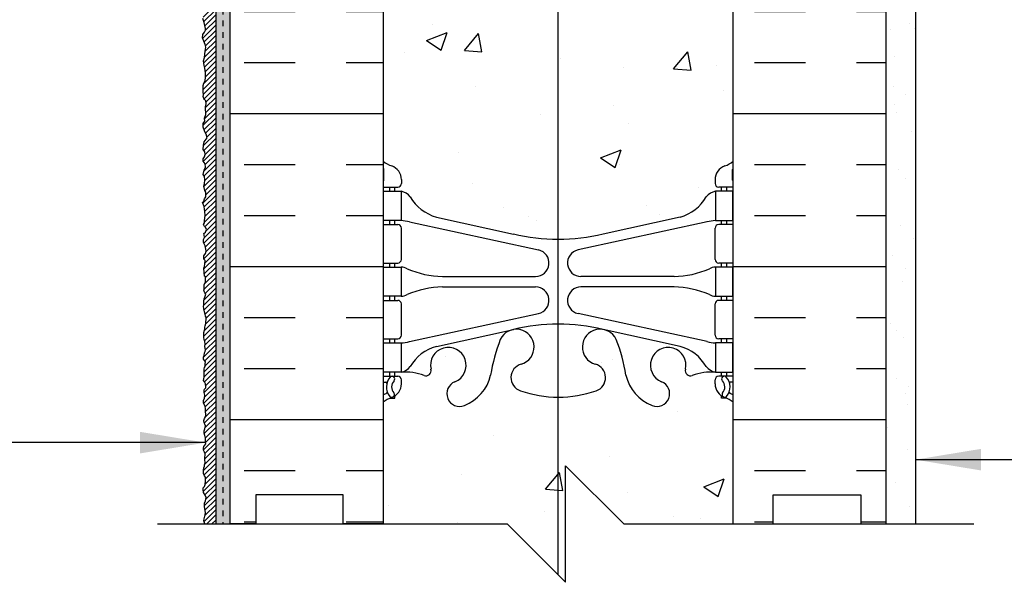
# Model space of a CAD drawing. Units: inches. Extents: x 2671 to 2834, y 335 to 425.
# Drawn here: x 2799 to 2816, y 367 to 377 of the extents above; entities that cross this region are included whole.
import ezdxf

# ---------------------------------------------------------------- set-up
doc = ezdxf.new("R2010")
doc.units = ezdxf.units.IN
doc.header["$LTSCALE"] = 0.5
doc.header["$MEASUREMENT"] = 0
doc.linetypes.add('DASHED2', pattern=[0.375, 0.25, -0.125])
for name, color, linetype in [('HATCH', 12, 'CONTINUOUS'), ('line25', 2, 'CONTINUOUS'), ('LINE50', 5, 'CONTINUOUS'), ('LINE65', 3, 'CONTINUOUS'), ('LINE9', 9, 'CONTINUOUS'), ('TEXT', 4, 'CONTINUOUS'), ('Web_Edge', 9, 'CONTINUOUS')]:
    doc.layers.add(name, color=color, linetype=linetype)
doc.styles.add('DIM', font='romans.shx', dxfattribs={"width": 0.7})
doc.dimstyles.new('ext_12', dxfattribs={"dimscale": 12, "dimtxt": 0.09375, "dimasz": 0.09375, "dimexe": 0.09375, "dimexo": 0.0625, "dimgap": 0.0625, "dimtad": 1, "dimdec": 1, "dimzin": 3, "dimdsep": 46, "dimlunit": 4, "dimtxsty": 'DIM', "dimcen": 0.09, "dimdle": 0.09375, "dimclrt": 4, "dimadec": 0, "dimazin": 0, "dimtfac": 1, "dimtdec": 1, "dimtmove": 2, "dimatfit": 3, "dimfxl": 1, "dimfrac": 2, "dimtolj": 1, "dimtzin": 0, "dimarcsym": 0})

msp = doc.modelspace()

# ---------------------------------------------------------------- hatches: boundary and pattern name
at = {"layer": 'HATCH'}
h = msp.add_hatch(dxfattribs=at)
h.set_pattern_fill('AR-CONC', color=256, scale=0.5)
h.set_pattern_definition([(50, (0, 0), (3.586301, -0.3137607), [0.375, -4.125]), (355, (0, 0), (-0.6937567, 3.7609607), [0.3, -3.3]), (100.45144, (0.299, -0.026), (2.8925442, 3.4472), [0.318701, -3.5057106]), (46.1842, (0, 1), (5.3362067, -0.8275964), [0.5625, -6.1875]), (96.63564, (0.4447, 0.931), (4.67331, 4.870593), [0.478052, -5.258569]), (351.18416, (0, 1), (4.67331, 4.870593), [0.45, -4.95]), (21, (0.5, 0.75), (2.9845353, -2.0130945), [0.375, -4.125]), (326, (0.5, 0.75), (1.2165767, 3.62575), [0.3, -3.3]), (71.45144, (0.7487, 0.5822), (4.201112, 1.6126558), [0.318701, -3.5057106]), (37.5, (0, 0), (0.0607993, 1.66446927), [0, -3.26, 0, -3.35, 0, -3.3125]), (7.5, (0, 0), (1.3153477, 1.9720586), [0, -1.91, 0, -3.185, 0, -1.2625]), (327.5, (-1.115, 0), (2.6691122, -0.11277436), [0, -1.25, 0, -3.9, 0, -5.175]), (317.5, (-1.615, 0), (2.9159308, 0.500525), [0, -1.625, 0, -2.59, 0, -3.675])])
h.paths.add_polyline_path([(2810.894, 370.098, 0.064398), (2810.784, 370.164), (2810.694, 370.164), (2810.694, 370.206, -0.249069), (2810.584, 370.413), (2810.584, 370.481, -0.414214), (2810.646, 370.543), (2810.694, 370.543), (2810.694, 370.613), (2810.589, 370.613, 0.10046), (2810.195, 370.556, -0.601435), (2810.076, 370.661, 2.182095), (2809.665, 370.448, -1), (2809.502, 370.039, -0.24438), (2809.054, 370.56, 0.053157), (2808.888, 371.174, 0.223253), (2808.687, 371.339), (2808.668, 371.343, 0.955472), (2808.53, 370.75, -0.735593), (2808.542, 370.292, -0.082755), (2807.894, 370.184, -0.082755), (2807.245, 370.292, -0.735593), (2807.258, 370.75, 0.955472), (2807.12, 371.343), (2807.1, 371.339, 0.223253), (2806.9, 371.174, 0.053157), (2806.734, 370.56, -0.24438), (2806.285, 370.039, -1), (2806.122, 370.448, 2.182095), (2805.712, 370.661, -0.601435), (2805.592, 370.556, 0.10046), (2805.199, 370.613), (2805.094, 370.613), (2805.094, 370.543), (2805.141, 370.543, -0.414214), (2805.204, 370.481), (2805.204, 370.413, -0.249069), (2805.094, 370.206), (2805.094, 370.164), (2805.004, 370.164, 0.064398), (2804.894, 370.098), (2804.894, 368.009), (2807.019, 368.009), (2808.019, 367.009), (2808.019, 369.009), (2809.019, 368.009), (2810.894, 368.009)])
h.paths.add_polyline_path([(2810.894, 379.791, 0.082415), (2810.75, 379.87, -0.317837), (2810.584, 380.105), (2810.584, 380.173, -0.414214), (2810.646, 380.235), (2810.694, 380.235), (2810.694, 380.305), (2810.589, 380.305, -0.188973), (2810.433, 380.4, 0.196323), (2809.984, 380.746), (2808.662, 381.037, 0.057795), (2807.894, 381.126, 0.057795), (2807.126, 381.037), (2805.804, 380.746, 0.196323), (2805.355, 380.4, -0.188973), (2805.199, 380.305), (2805.094, 380.305), (2805.094, 380.235), (2805.141, 380.235, -0.414214), (2805.204, 380.173), (2805.204, 380.105, -0.317837), (2805.037, 379.87, 0.082415), (2804.894, 379.791), (2804.894, 374.228, 0.082415), (2805.037, 374.149, -0.317837), (2805.204, 373.913), (2805.204, 373.846, -0.414214), (2805.141, 373.783), (2805.094, 373.783), (2805.094, 373.713), (2805.199, 373.713, -0.188973), (2805.355, 373.618, 0.196323), (2805.804, 373.272), (2807.126, 372.981, 0.057795), (2807.894, 372.892, 0.057795), (2808.662, 372.981), (2809.984, 373.272, 0.196323), (2810.433, 373.618, -0.188973), (2810.589, 373.713), (2810.694, 373.713), (2810.694, 373.783), (2810.646, 373.783, -0.414214), (2810.584, 373.846), (2810.584, 373.913, -0.317837), (2810.75, 374.149, 0.082415), (2810.894, 374.228)])
h.paths.add_polyline_path([(2806.983, 384.301), (2805.019, 384.301, -0.414214), (2804.956, 384.364), (2804.956, 385.825, 0.171986), (2804.942, 385.864), (2804.894, 385.864), (2804.894, 385.755), (2804.894, 383.92, 0.064398), (2805.004, 383.854), (2805.094, 383.854), (2805.094, 383.813, -0.249069), (2805.204, 383.605), (2805.204, 383.538, -0.414214), (2805.141, 383.475), (2805.094, 383.475), (2805.094, 383.405), (2805.199, 383.405, 0.10046), (2805.592, 383.463, -0.601435), (2805.712, 383.358, 2.182095), (2806.122, 383.571, -1), (2806.285, 383.979, -0.24438), (2806.734, 383.458, 0.053157), (2806.9, 382.844, 0.223253), (2807.1, 382.679), (2807.12, 382.675, 0.955472), (2807.258, 383.269, -0.735593), (2807.245, 383.727, -0.082755), (2807.894, 383.835, -0.082755), (2808.542, 383.727, -0.735593), (2808.53, 383.269, 0.955472), (2808.668, 382.675), (2808.687, 382.679, 0.223253), (2808.888, 382.844, 0.053157), (2809.054, 383.458, -0.24438), (2809.502, 383.979, -1), (2809.665, 383.571, 2.182095), (2810.076, 383.358, -0.601435), (2810.195, 383.463, 0.10046), (2810.589, 383.405), (2810.694, 383.405), (2810.694, 383.475), (2810.646, 383.475, -0.414214), (2810.584, 383.538), (2810.584, 383.605, -0.249069), (2810.694, 383.813), (2810.694, 383.854), (2810.784, 383.854, 0.064398), (2810.894, 383.92), (2810.894, 385.864), (2804.942, 385.864, -0.171986), (2804.956, 385.825), (2804.956, 384.364, 0.414214), (2805.019, 384.301), (2806.998, 384.301, -0.015761)])
h.paths.add_polyline_path([(2810.894, 409.072, 0.082415), (2810.75, 409.151, -0.317837), (2810.584, 409.386), (2810.584, 409.454, -0.414214), (2810.646, 409.516), (2810.694, 409.516), (2810.694, 409.586), (2810.589, 409.586, -0.188973), (2810.433, 409.681, 0.196323), (2809.984, 410.027), (2808.662, 410.318, 0.057795), (2807.894, 410.407, 0.057795), (2807.126, 410.318), (2805.804, 410.027, 0.196323), (2805.355, 409.681, -0.188973), (2805.199, 409.586), (2805.094, 409.586), (2805.094, 409.516), (2805.141, 409.516, -0.414214), (2805.204, 409.454), (2805.204, 409.386, -0.317837), (2805.037, 409.151, 0.082415), (2804.894, 409.072), (2804.894, 404.56), (2805.144, 404.56), (2810.894, 404.56)])
h.paths.add_polyline_path([(2810.894, 417.379, 0.064398), (2810.784, 417.445), (2810.694, 417.445), (2810.694, 417.487, -0.249069), (2810.584, 417.694), (2810.584, 417.761, -0.414214), (2810.646, 417.824), (2810.694, 417.824), (2810.694, 417.894), (2810.589, 417.894, 0.10046), (2810.195, 417.837, -0.601435), (2810.076, 417.942, 2.182095), (2809.665, 417.729, -1), (2809.502, 417.32, -0.24438), (2809.054, 417.841, 0.053157), (2808.888, 418.455, 1.553132), (2808.53, 418.031, -0.735593), (2808.542, 417.573, -0.082755), (2807.894, 417.465, -0.082755), (2807.245, 417.573, -0.735593), (2807.258, 418.031, 1.553132), (2806.9, 418.455, 0.053157), (2806.734, 417.841, -0.24438), (2806.285, 417.32, -1), (2806.122, 417.729, 2.182095), (2805.712, 417.942, -0.601435), (2805.592, 417.837, 0.10046), (2805.199, 417.894), (2805.094, 417.894), (2805.094, 417.824), (2805.141, 417.824, -0.414214), (2805.204, 417.761), (2805.204, 417.694, -0.249069), (2805.094, 417.487), (2805.094, 417.445), (2805.004, 417.445, 0.064398), (2804.894, 417.379), (2804.894, 415.29), (2804.894, 413.201, 0.064398), (2805.004, 413.135), (2805.094, 413.135), (2805.094, 413.093, -0.249069), (2805.204, 412.886), (2805.204, 412.819, -0.414214), (2805.141, 412.756), (2805.094, 412.756), (2805.094, 412.686), (2805.199, 412.686, 0.10046), (2805.592, 412.743, -0.601435), (2805.712, 412.639, 2.182095), (2806.122, 412.852, -1), (2806.285, 413.26, -0.24438), (2806.734, 412.739, 0.053157), (2806.9, 412.125, 1.553132), (2807.258, 412.55, -0.735593), (2807.245, 413.008, -0.082755), (2807.894, 413.116, -0.082755), (2808.542, 413.008, -0.735593), (2808.53, 412.55, 1.553132), (2808.888, 412.125, 0.053157), (2809.054, 412.739, -0.24438), (2809.502, 413.26, -1), (2809.665, 412.852, 2.182095), (2810.076, 412.639, -0.601435), (2810.195, 412.743, 0.10046), (2810.589, 412.686), (2810.694, 412.686), (2810.694, 412.756), (2810.646, 412.756, -0.414214), (2810.584, 412.819), (2810.584, 412.886, -0.249069), (2810.694, 413.093), (2810.694, 413.135), (2810.784, 413.135, 0.064398), (2810.894, 413.201), (2810.894, 415.29)])
h.paths.add_polyline_path([(2810.894, 424.29), (2809.019, 424.29), (2808.019, 425.29), (2808.019, 423.29), (2807.019, 424.29), (2804.894, 424.29), (2804.894, 421.509, 0.082415), (2805.037, 421.43, -0.317837), (2805.204, 421.194), (2805.204, 421.126, -0.414214), (2805.141, 421.064), (2805.094, 421.064), (2805.094, 420.994), (2805.199, 420.994, -0.188973), (2805.355, 420.899, 0.196323), (2805.804, 420.553), (2807.126, 420.262, 0.057795), (2807.894, 420.173, 0.057795), (2808.662, 420.262), (2809.984, 420.553, 0.196323), (2810.433, 420.899, -0.188973), (2810.589, 420.994), (2810.694, 420.994), (2810.694, 421.064), (2810.646, 421.064, -0.414214), (2810.584, 421.126), (2810.584, 421.194, -0.317837), (2810.75, 421.43, 0.082415), (2810.894, 421.509)])
h = msp.add_hatch(dxfattribs=at)
h.set_pattern_fill('AR-SAND', color=256, scale=0.5)
h.set_pattern_definition([(37.5, (84.7557, -136.8279), (-0.03149668, 0.96341188), [0, -0.76, 0, -0.85, 0, -0.8125]), (7.5, (84.7557, -136.8279), (0.88488835, 1.41107303), [0, -0.41, 0, -0.685, 0, -0.2625]), (327.5, (84.1407, -136.8279), (1.55707093, 0.00282953), [0, -0.25, 0, -0.9, 0, -1.175]), (317.5, (84.1407, -136.8279), (1.5030633, 0.4388378), [0, -0.125, 0, -0.59, 0, -0.675])])
edge = h.paths.add_edge_path()
edge.add_line((2814.019, 386.739), (2809.144, 386.739))
edge.add_line((2809.144, 386.739), (2809.144, 386.239))
edge.add_arc((2809.206, 386.239), 0.0625, 90, 180, ccw=False)
edge.add_line((2809.206, 386.301), (2810.175, 386.301))
edge.add_line((2810.175, 386.301), (2810.175, 386.239))
edge.add_line((2810.175, 386.239), (2813.519, 386.239))
edge.add_line((2813.519, 386.239), (2813.519, 384.364))
edge.add_line((2813.519, 384.364), (2813.519, 368.009))
edge.add_line((2813.519, 368.009), (2814.019, 368.009))
edge.add_line((2814.019, 368.009), (2814.019, 386.739))
h = msp.add_hatch(dxfattribs=at)
h.set_pattern_fill('AR-SAND', color=256, scale=0.05)
h.set_pattern_definition([(37.5, (84.75573, -136.8279), (-0.003149668, 0.0963411885), [0, -0.076, 0, -0.085, 0, -0.08125]), (7.5, (84.75573, -136.8279), (0.088488835, 0.141107303), [0, -0.041, 0, -0.0685, 0, -0.02625]), (327.5, (84.69423, -136.8279), (0.155707093, 0.0002829527), [0, -0.025, 0, -0.09, 0, -0.1175]), (317.5, (84.69423, -136.8279), (0.15030633, 0.043883778), [0, -0.0125, 0, -0.059, 0, -0.0675])])
h.paths.add_polyline_path([(2802.269, 379.484), (2802.144, 379.484), (2800.669, 378.746), (2800.294, 378.746), (2800.294, 383.455), (2802.269, 384.442), (2804.894, 385.755), (2804.894, 385.864), (2805.019, 385.864), (2805.019, 385.928), (2804.68, 385.928), (2800.044, 383.609), (2800.044, 378.496), (2800.728, 378.496), (2802.019, 379.142), (2802.019, 368.009), (2802.269, 368.009)])
h.paths.add_polyline_path([(2802.269, 384.442), (2802.144, 384.38), (2802.144, 379.484), (2802.269, 379.484)], flags=17)
h = msp.add_hatch(dxfattribs=at)
h.set_pattern_fill('INSUL', color=256, scale=7)
h.set_pattern_definition([(0, (84.7557, -136.828), (0, 2.625), []), (0, (84.7557, -135.953), (0, 2.625), [0.875, -0.875]), (0, (84.7557, -135.078), (0, 2.625), [0.875, -0.875])])
h.paths.add_polyline_path([(2804.894, 385.755), (2802.269, 384.442), (2802.269, 368.009), (2802.706, 368.009), (2802.706, 368.509), (2804.206, 368.509), (2804.206, 368.009), (2804.894, 368.009)])
h.paths.add_polyline_path([(2813.519, 385.864), (2810.894, 385.864), (2810.894, 368.009), (2811.581, 368.009), (2811.581, 368.509), (2813.081, 368.509), (2813.081, 368.009), (2813.519, 368.009)])
h = msp.add_hatch(dxfattribs=at)
h.set_pattern_fill('ANSI31', color=256, scale=0.5)
h.set_pattern_definition([(45, (84.75573, -136.8279), (-0.0441941738, 0.0441941738), [])])
h.paths.add_polyline_path([(2803.603, 385.551), (2803.548, 385.551), (2803.417, 385.528), (2803.366, 385.507), (2803.35, 385.494), (2803.338, 385.453), (2803.295, 385.411), (2803.264, 385.401), (2803.211, 385.41), (2803.157, 385.397), (2803.1, 385.376), (2803.064, 385.338), (2803.045, 385.289), (2803.018, 385.253), (2802.968, 385.202), (2802.965, 385.19), (2802.85, 385.178), (2802.765, 385.192), (2802.69, 385.168), (2802.675, 385.12), (2802.595, 385.059), (2802.559, 385.039), (2802.489, 385.048), (2802.434, 385.033), (2802.365, 384.997), (2802.348, 384.963), (2802.308, 384.913), (2802.241, 384.924), (2802.154, 384.888), (2802.094, 384.837), (2802.019, 384.76), (2802.019, 384.769), (2801.921, 384.74), (2801.845, 384.744), (2801.806, 384.721), (2801.766, 384.693), (2801.747, 384.67), (2801.721, 384.632), (2801.685, 384.611), (2801.64, 384.582), (2801.584, 384.573), (2801.516, 384.567), (2801.465, 384.545), (2801.404, 384.518), (2801.35, 384.467), (2801.304, 384.424), (2801.259, 384.386), (2801.177, 384.361), (2801.138, 384.365), (2801.047, 384.348), (2800.977, 384.296), (2800.932, 384.251), (2800.905, 384.206), (2800.841, 384.168), (2800.837, 384.177), (2800.756, 384.178), (2800.696, 384.141), (2800.623, 384.103), (2800.608, 384.069), (2800.508, 384.072), (2800.445, 384.046), (2800.416, 384.017), (2800.37, 383.967), (2800.342, 383.925), (2800.288, 383.891), (2800.21, 383.895), (2800.118, 383.874), (2800.082, 383.851), (2800.051, 383.808), (2799.979, 383.769), (2799.936, 383.79), (2799.866, 383.748), (2799.86, 383.709), (2799.809, 383.611), (2799.816, 383.528), (2799.854, 383.497), (2799.87, 383.412), (2799.884, 383.327), (2799.849, 383.24), (2799.843, 383.195), (2799.855, 383.14), (2799.875, 383.062), (2799.854, 382.99), (2799.852, 382.95), (2799.842, 382.79), (2799.839, 382.678), (2799.854, 382.65), (2799.866, 382.584), (2799.852, 382.545), (2799.837, 382.493), (2799.821, 382.414), (2799.813, 382.318), (2799.852, 382.23), (2799.857, 382.142), (2799.861, 382.046), (2799.842, 382.006), (2799.843, 381.927), (2799.834, 381.882), (2799.843, 381.791), (2799.813, 381.699), (2799.848, 381.577), (2799.879, 381.486), (2799.884, 381.394), (2799.851, 381.298), (2799.81, 381.246), (2799.815, 381.192), (2799.849, 381.162), (2799.867, 381.093), (2799.855, 381.051), (2799.837, 380.987), (2799.849, 380.906), (2799.855, 380.818), (2799.885, 380.803), (2799.894, 380.698), (2799.897, 380.631), (2799.908, 380.564), (2799.849, 380.508), (2799.841, 380.484), (2799.832, 380.444), (2799.867, 380.413), (2799.87, 380.345), (2799.845, 380.297), (2799.834, 380.224), (2799.848, 380.138), (2799.854, 380.061), (2799.845, 379.968), (2799.845, 379.886), (2799.855, 379.826), (2799.842, 379.775), (2799.83, 379.705), (2799.836, 379.682), (2799.854, 379.575), (2799.87, 379.535), (2799.874, 379.47), (2799.858, 379.463), (2799.846, 379.436), (2799.844, 379.426), (2799.836, 379.369), (2799.836, 379.348), (2799.847, 379.314), (2799.858, 379.298), (2799.863, 379.277), (2799.869, 379.21), (2799.849, 379.158), (2799.835, 379.124), (2799.819, 379.102), (2799.819, 379.067), (2799.828, 379.018), (2799.837, 378.983), (2799.854, 378.956), (2799.866, 378.94), (2799.864, 378.897), (2799.847, 378.863), (2799.83, 378.825), (2799.843, 378.79), (2799.863, 378.759), (2799.864, 378.686), (2799.852, 378.655), (2799.844, 378.627), (2799.843, 378.572), (2799.858, 378.548), (2799.877, 378.513), (2799.86, 378.453), (2799.838, 378.421), (2799.85, 378.359), (2799.863, 378.332), (2799.859, 378.304), (2799.893, 378.292), (2799.941, 378.286), (2799.977, 378.293), (2799.994, 378.313), (2800.029, 378.313), (2800.065, 378.298), (2800.097, 378.317), (2800.136, 378.317), (2800.169, 378.305), (2800.184, 378.302), (2800.226, 378.302), (2800.236, 378.319), (2800.277, 378.323), (2800.308, 378.328), (2800.332, 378.311), (2800.355, 378.292), (2800.395, 378.295), (2800.459, 378.285), (2800.469, 378.302), (2800.5, 378.31), (2800.549, 378.325), (2800.596, 378.303), (2800.626, 378.301), (2800.664, 378.317), (2800.677, 378.308), (2800.734, 378.308), (2800.752, 378.317), (2800.789, 378.329), (2800.808, 378.318), (2800.847, 378.32), (2800.86, 378.373), (2800.908, 378.378), (2800.951, 378.38), (2801.003, 378.404), (2801.032, 378.424), (2801.047, 378.449), (2801.088, 378.47), (2801.126, 378.493), (2801.15, 378.514), (2801.204, 378.501), (2801.216, 378.522), (2801.274, 378.539), (2801.329, 378.577), (2801.359, 378.586), (2801.371, 378.612), (2801.402, 378.631), (2801.428, 378.65), (2801.449, 378.68), (2801.526, 378.682), (2801.586, 378.708), (2801.605, 378.733), (2801.643, 378.717), (2801.663, 378.744), (2801.703, 378.776), (2801.744, 378.774), (2801.769, 378.79), (2801.79, 378.821), (2801.83, 378.838), (2801.838, 378.82), (2801.842, 378.756), (2801.825, 378.706), (2801.826, 378.668), (2801.841, 378.624), (2801.848, 378.587), (2801.824, 378.563), (2801.834, 378.515), (2801.812, 378.488), (2801.817, 378.447), (2801.834, 378.331), (2801.824, 378.301), (2801.821, 378.254), (2801.806, 378.239), (2801.808, 378.193), (2801.807, 378.134), (2801.817, 378.095), (2801.834, 378.077), (2801.848, 378), (2801.812, 377.943), (2801.817, 377.887), (2801.831, 377.835), (2801.829, 377.75), (2801.81, 377.703), (2801.809, 377.649), (2801.853, 377.614), (2801.865, 377.593), (2801.855, 377.531), (2801.825, 377.514), (2801.809, 377.488), (2801.801, 377.432), (2801.812, 377.383), (2801.812, 377.314), (2801.844, 377.285), (2801.858, 377.225), (2801.853, 377.163), (2801.819, 377.13), (2801.822, 377.076), (2801.829, 377.004), (2801.832, 376.948), (2801.843, 376.91), (2801.843, 376.843), (2801.842, 376.785), (2801.812, 376.756), (2801.8, 376.677), (2801.824, 376.61), (2801.852, 376.482), (2801.828, 376.442), (2801.796, 376.402), (2801.794, 376.343), (2801.817, 376.29), (2801.838, 376.228), (2801.853, 376.187), (2801.839, 376.118), (2801.825, 376.01), (2801.811, 375.95), (2801.822, 375.87), (2801.831, 375.824), (2801.842, 375.745), (2801.842, 375.664), (2801.836, 375.614), (2801.817, 375.566), (2801.805, 375.526), (2801.802, 375.481), (2801.802, 375.411), (2801.81, 375.368), (2801.807, 375.337), (2801.816, 375.306), (2801.825, 375.286), (2801.849, 375.262), (2801.854, 375.211), (2801.843, 375.163), (2801.845, 375.115), (2801.856, 375.036), (2801.828, 374.967), (2801.831, 374.917), (2801.807, 374.875), (2801.807, 374.813), (2801.835, 374.734), (2801.856, 374.69), (2801.875, 374.632), (2801.82, 374.562), (2801.812, 374.503), (2801.805, 374.43), (2801.834, 374.39), (2801.838, 374.347), (2801.827, 374.305), (2801.805, 374.27), (2801.803, 374.228), (2801.839, 374.187), (2801.842, 374.125), (2801.82, 374.078), (2801.805, 374.004), (2801.827, 373.965), (2801.835, 373.912), (2801.828, 373.839), (2801.818, 373.799), (2801.831, 373.726), (2801.85, 373.697), (2801.85, 373.618), (2801.826, 373.583), (2801.815, 373.546), (2801.794, 373.519), (2801.821, 373.453), (2801.83, 373.409), (2801.835, 373.36), (2801.841, 373.306), (2801.834, 373.251), (2801.825, 373.212), (2801.825, 373.17), (2801.813, 373.146), (2801.826, 373.111), (2801.864, 373.073), (2801.842, 373.014), (2801.816, 372.988), (2801.822, 372.965), (2801.826, 372.923), (2801.809, 372.889), (2801.81, 372.841), (2801.822, 372.81), (2801.836, 372.779), (2801.848, 372.723), (2801.855, 372.688), (2801.843, 372.644), (2801.817, 372.604), (2801.817, 372.551), (2801.838, 372.529), (2801.835, 372.468), (2801.825, 372.425), (2801.817, 372.395), (2801.821, 372.322), (2801.83, 372.259), (2801.847, 372.246), (2801.847, 372.157), (2801.819, 372.116), (2801.822, 372.05), (2801.815, 372.018), (2801.836, 371.97), (2801.848, 371.951), (2801.835, 371.896), (2801.835, 371.885), (2801.821, 371.87), (2801.818, 371.833), (2801.817, 371.804), (2801.816, 371.768), (2801.81, 371.746), (2801.818, 371.7), (2801.829, 371.647), (2801.836, 371.607), (2801.846, 371.57), (2801.859, 371.547), (2801.85, 371.458), (2801.844, 371.426), (2801.838, 371.408), (2801.833, 371.383), (2801.833, 371.339), (2801.814, 371.291), (2801.818, 371.243), (2801.816, 371.208), (2801.819, 371.17), (2801.831, 371.137), (2801.836, 371.095), (2801.834, 371.054), (2801.837, 371.024), (2801.845, 370.979), (2801.83, 370.944), (2801.819, 370.899), (2801.813, 370.868), (2801.813, 370.834), (2801.827, 370.811), (2801.843, 370.789), (2801.838, 370.761), (2801.837, 370.729), (2801.837, 370.71), (2801.82, 370.664), (2801.824, 370.644), (2801.824, 370.588), (2801.823, 370.528), (2801.809, 370.469), (2801.842, 370.423), (2801.85, 370.342), (2801.827, 370.323), (2801.824, 370.301), (2801.819, 370.261), (2801.834, 370.229), (2801.827, 370.168), (2801.812, 370.129), (2801.813, 370.082), (2801.832, 370.038), (2801.845, 369.997), (2801.846, 369.949), (2801.848, 369.873), (2801.842, 369.849), (2801.83, 369.817), (2801.817, 369.784), (2801.819, 369.744), (2801.845, 369.706), (2801.834, 369.64), (2801.821, 369.605), (2801.822, 369.564), (2801.832, 369.529), (2801.844, 369.479), (2801.846, 369.404), (2801.852, 369.381), (2801.815, 369.338), (2801.808, 369.309), (2801.81, 369.274), (2801.829, 369.24), (2801.842, 369.193), (2801.831, 369.16), (2801.831, 369.113), (2801.836, 369.056), (2801.829, 369.022), (2801.827, 369.001), (2801.817, 368.973), (2801.811, 368.93), (2801.812, 368.877), (2801.829, 368.836), (2801.845, 368.81), (2801.844, 368.749), (2801.841, 368.688), (2801.826, 368.653), (2801.805, 368.631), (2801.805, 368.601), (2801.811, 368.548), (2801.836, 368.502), (2801.854, 368.463), (2801.844, 368.408), (2801.825, 368.368), (2801.826, 368.308), (2801.831, 368.27), (2801.844, 368.205), (2801.837, 368.164), (2801.82, 368.099), (2801.818, 368.064), (2801.831, 368.009), (2802.019, 368.009), (2802.019, 379.142), (2800.728, 378.496), (2800.044, 378.496), (2800.044, 383.609), (2803.969, 385.572), (2803.932, 385.579), (2803.904, 385.593), (2803.876, 385.58), (2803.845, 385.581), (2803.807, 385.573), (2803.749, 385.581), (2803.671, 385.556)])

# ---------------------------------------------------------------- linework, layer by layer
at = {"layer": 'line25'}
for p, q in [((2810.894, 368.009), (2810.894, 385.864)), ((2804.894, 385.755), (2804.894, 368.009))]:
    msp.add_line(p, q, dxfattribs=at)
at = {"layer": 'LINE50'}
for p, q in [((2813.519, 368.009), (2813.519, 385.864)), ((2802.269, 368.009), (2802.269, 384.442))]:
    msp.add_line(p, q, dxfattribs=at)
at = {"layer": 'LINE50', "linetype": 'DASHED2', "ltscale": 0.5}
msp.add_line((2802.144, 379.243), (2802.144, 368.009), dxfattribs=at)
at = {"layer": 'LINE50'}
for points in [[(2804.894, 368.009), (2804.206, 368.009), (2804.206, 368.509), (2802.706, 368.509), (2802.706, 368.009), (2802.269, 368.009)], [(2810.894, 368.009), (2811.581, 368.009), (2811.581, 368.509), (2813.081, 368.509), (2813.081, 368.009), (2813.519, 368.009)]]:
    msp.add_lwpolyline(points, dxfattribs=at)
at = {"layer": 'LINE65'}
msp.add_line((2807.887, 383.5), (2807.887, 367.141), dxfattribs=at)
at = {"layer": 'LINE9'}
for p, q in [((2814.019, 386.739), (2814.019, 368.009)), ((2813.519, 368.009), (2813.519, 386.009)), ((2802.019, 379.142), (2802.019, 368.009)), ((2808.019, 367.009), (2808.019, 369.009)), ((2808.019, 369.009), (2809.019, 368.009)), ((2801.019, 368.009), (2807.019, 368.009)), ((2808.019, 367.009), (2807.019, 368.009)), ((2809.019, 368.009), (2815.019, 368.009))]:
    msp.add_line(p, q, dxfattribs=at)
msp.add_lwpolyline([(2801.831, 368.009), (2801.818, 368.064), (2801.82, 368.099), (2801.837, 368.164), (2801.844, 368.205), (2801.831, 368.27), (2801.826, 368.308), (2801.825, 368.368), (2801.844, 368.408), (2801.854, 368.463), (2801.836, 368.502), (2801.811, 368.548), (2801.805, 368.601), (2801.805, 368.631), (2801.826, 368.653), (2801.841, 368.688), (2801.844, 368.749), (2801.845, 368.81), (2801.829, 368.836), (2801.812, 368.877), (2801.811, 368.93), (2801.817, 368.973), (2801.827, 369.001), (2801.829, 369.022), (2801.836, 369.056), (2801.831, 369.113), (2801.831, 369.16), (2801.838, 369.183), (2801.837, 369.211), (2801.829, 369.24), (2801.81, 369.274), (2801.808, 369.309), (2801.815, 369.338), (2801.852, 369.381), (2801.846, 369.404), (2801.844, 369.479), (2801.832, 369.529), (2801.822, 369.564), (2801.821, 369.605), (2801.834, 369.64), (2801.843, 369.692), (2801.835, 369.721), (2801.819, 369.744), (2801.817, 369.784), (2801.83, 369.817), (2801.842, 369.849), (2801.848, 369.873), (2801.846, 369.949), (2801.845, 369.997), (2801.832, 370.038), (2801.813, 370.082), (2801.812, 370.129), (2801.827, 370.168), (2801.833, 370.217), (2801.828, 370.242), (2801.819, 370.261), (2801.824, 370.301), (2801.827, 370.323), (2801.848, 370.341), (2801.848, 370.357), (2801.843, 370.414), (2801.825, 370.447), (2801.809, 370.469), (2801.823, 370.528), (2801.824, 370.588), (2801.824, 370.644), (2801.819, 370.667), (2801.83, 370.692), (2801.837, 370.71), (2801.837, 370.729), (2801.838, 370.761), (2801.843, 370.789), (2801.827, 370.811), (2801.813, 370.834), (2801.813, 370.868), (2801.819, 370.899), (2801.83, 370.944), (2801.839, 370.965), (2801.843, 370.993), (2801.837, 371.024), (2801.834, 371.054), (2801.836, 371.095), (2801.831, 371.137), (2801.819, 371.17), (2801.816, 371.208), (2801.818, 371.243), (2801.814, 371.291), (2801.83, 371.333), (2801.833, 371.351), (2801.833, 371.383), (2801.838, 371.408), (2801.844, 371.426), (2801.85, 371.458), (2801.858, 371.534), (2801.856, 371.553), (2801.846, 371.57), (2801.836, 371.607), (2801.829, 371.647), (2801.818, 371.7), (2801.81, 371.746), (2801.816, 371.768), (2801.817, 371.804), (2801.818, 371.833), (2801.821, 371.87), (2801.835, 371.885), (2801.835, 371.896), (2801.848, 371.951), (2801.835, 371.972), (2801.829, 371.986), (2801.815, 372.018), (2801.819, 372.038), (2801.821, 372.064), (2801.819, 372.116), (2801.847, 372.157), (2801.847, 372.246), (2801.83, 372.259), (2801.821, 372.322), (2801.817, 372.395), (2801.825, 372.425), (2801.835, 372.468), (2801.838, 372.529), (2801.817, 372.551), (2801.817, 372.604), (2801.843, 372.644), (2801.855, 372.688), (2801.848, 372.723), (2801.836, 372.779), (2801.822, 372.81), (2801.81, 372.841), (2801.809, 372.889), (2801.826, 372.923), (2801.822, 372.965), (2801.816, 372.988), (2801.842, 373.014), (2801.859, 373.059), (2801.852, 373.084), (2801.826, 373.111), (2801.813, 373.146), (2801.825, 373.17), (2801.825, 373.212), (2801.834, 373.251), (2801.841, 373.306), (2801.835, 373.36), (2801.83, 373.409), (2801.821, 373.453), (2801.794, 373.519), (2801.815, 373.546), (2801.826, 373.583), (2801.85, 373.618), (2801.85, 373.697), (2801.831, 373.726), (2801.818, 373.799), (2801.828, 373.839), (2801.835, 373.912), (2801.827, 373.965), (2801.805, 374.004), (2801.82, 374.078), (2801.842, 374.125), (2801.839, 374.187), (2801.803, 374.228), (2801.805, 374.27), (2801.827, 374.305), (2801.838, 374.347), (2801.834, 374.39), (2801.805, 374.43), (2801.812, 374.503), (2801.82, 374.562), (2801.875, 374.632), (2801.856, 374.69), (2801.835, 374.734), (2801.807, 374.813), (2801.807, 374.875), (2801.831, 374.917), (2801.828, 374.967), (2801.853, 375.028), (2801.853, 375.059), (2801.845, 375.115), (2801.843, 375.163), (2801.854, 375.211), (2801.849, 375.262), (2801.825, 375.286), (2801.816, 375.306), (2801.807, 375.337), (2801.81, 375.368), (2801.802, 375.411), (2801.802, 375.481), (2801.805, 375.526), (2801.817, 375.566), (2801.836, 375.614), (2801.842, 375.664), (2801.842, 375.72), (2801.842, 375.745), (2801.831, 375.824), (2801.822, 375.87), (2801.811, 375.95), (2801.825, 376.01), (2801.839, 376.118), (2801.853, 376.187), (2801.838, 376.228), (2801.817, 376.29), (2801.794, 376.343), (2801.796, 376.402), (2801.828, 376.442), (2801.847, 376.475), (2801.847, 376.502), (2801.824, 376.61), (2801.8, 376.677)], dxfattribs=at)
at = {"layer": 'Web_Edge'}
for p, q in [((2804.904, 373.903), (2804.904, 374.089)), ((2810.884, 373.903), (2810.884, 374.089)), ((2805.204, 373.913), (2805.204, 373.846)), ((2810.584, 373.913), (2810.584, 373.846)), ((2804.894, 373.783), (2805.141, 373.783)), ((2805.004, 373.713), (2805.004, 373.783)), ((2805.094, 373.713), (2805.094, 373.783)), ((2810.894, 373.783), (2810.646, 373.783)), ((2810.694, 373.713), (2810.694, 373.783)), ((2810.784, 373.713), (2810.784, 373.783)), ((2805.004, 373.143), (2805.004, 373.213)), ((2805.094, 373.143), (2805.094, 373.213)), ((2805.343, 373.189), (2807.554, 372.708)), ((2805.804, 373.272), (2807.126, 372.981)), ((2810.445, 373.189), (2808.234, 372.708)), ((2809.984, 373.272), (2808.662, 372.981)), ((2810.694, 373.143), (2810.694, 373.213)), ((2810.784, 373.143), (2810.784, 373.213)), ((2804.894, 373.143), (2805.141, 373.143)), ((2805.204, 372.546), (2805.204, 373.081)), ((2810.584, 372.546), (2810.584, 373.081)), ((2810.894, 373.143), (2810.646, 373.143)), ((2804.894, 372.483), (2805.141, 372.483)), ((2805.004, 372.413), (2805.004, 372.483)), ((2805.094, 372.413), (2805.094, 372.483)), ((2810.894, 372.483), (2810.646, 372.483)), ((2810.694, 372.413), (2810.694, 372.483)), ((2810.784, 372.413), (2810.784, 372.483)), ((2805.908, 372.253), (2807.505, 372.253)), ((2809.879, 372.253), (2808.283, 372.253)), ((2805.908, 372.073), (2807.505, 372.073)), ((2809.879, 372.073), (2808.283, 372.073)), ((2804.894, 371.843), (2805.141, 371.843)), ((2805.004, 371.843), (2805.004, 371.913)), ((2805.094, 371.843), (2805.094, 371.913)), ((2810.894, 371.843), (2810.646, 371.843)), ((2810.694, 371.843), (2810.694, 371.913)), ((2810.784, 371.843), (2810.784, 371.913)), ((2805.204, 371.246), (2805.204, 371.781)), ((2810.584, 371.246), (2810.584, 371.781)), ((2805.343, 371.137), (2807.554, 371.618)), ((2810.445, 371.137), (2808.234, 371.618)), ((2805.804, 371.054), (2807.126, 371.345)), ((2809.984, 371.054), (2808.662, 371.345)), ((2804.894, 371.183), (2805.141, 371.183)), ((2805.004, 371.113), (2805.004, 371.183)), ((2805.094, 371.113), (2805.094, 371.183)), ((2810.894, 371.183), (2810.646, 371.183)), ((2810.694, 371.113), (2810.694, 371.183)), ((2810.784, 371.113), (2810.784, 371.183)), ((2804.894, 370.543), (2805.141, 370.543)), ((2805.004, 370.543), (2805.004, 370.613)), ((2805.094, 370.543), (2805.094, 370.613)), ((2805.204, 370.413), (2805.204, 370.481)), ((2810.584, 370.413), (2810.584, 370.481)), ((2810.894, 370.543), (2810.646, 370.543)), ((2810.694, 370.543), (2810.694, 370.613)), ((2810.784, 370.543), (2810.784, 370.613)), ((2804.894, 370.443), (2804.936, 370.443)), ((2810.894, 370.443), (2810.852, 370.443)), ((2805.004, 370.164), (2805.094, 370.164)), ((2805.094, 370.164), (2805.094, 370.206)), ((2810.694, 370.164), (2810.694, 370.206)), ((2810.784, 370.164), (2810.694, 370.164))]:
    msp.add_line(p, q, dxfattribs=at)
for points in [[(2804.899, 373.713), (2805.199, 373.713), (2805.199, 373.213), (2804.899, 373.213)], [(2810.889, 373.713), (2810.589, 373.713), (2810.589, 373.213), (2810.889, 373.213)], [(2804.899, 372.413), (2805.199, 372.413), (2805.199, 371.913), (2804.899, 371.913)], [(2810.889, 372.413), (2810.589, 372.413), (2810.589, 371.913), (2810.889, 371.913)], [(2804.899, 371.113), (2805.199, 371.113), (2805.199, 370.613), (2804.899, 370.613)], [(2810.889, 371.113), (2810.589, 371.113), (2810.589, 370.613), (2810.889, 370.613)]]:
    msp.add_lwpolyline(points, close=True, dxfattribs=at)
for centre, radius, start, end in [((2805.204, 374.62), 0.5, 231.6833, 250.5288), ((2810.584, 374.62), 0.5, 289.4712, 308.3167), ((2805.204, 374.62), 0.6, 238.8907, 238.927), ((2804.884, 374.089), 0.02, 360, 58.927), ((2804.954, 373.913), 0.25, 0, 70.5288), ((2810.834, 373.913), 0.25, 109.4712, 180), ((2810.904, 374.089), 0.02, 121.073, 180), ((2810.584, 374.62), 0.6, 301.073, 301.1093), ((2804.884, 373.903), 0.02, 299.988, 360), ((2805.141, 373.846), 0.0625, 270, 0), ((2810.646, 373.846), 0.0625, 180, 270), ((2810.904, 373.903), 0.02, 180, 240.012), ((2805.156, 373.467), 0.25, 37.2777, 80.0823), ((2810.632, 373.467), 0.25, 99.9177, 142.7223), ((2806.003, 373.995), 0.75, 210.155, 254.5838), ((2809.784, 373.995), 0.75, 285.4162, 329.845), ((2805.108, 372.217), 1, 76.4291, 84.7991), ((2810.679, 372.217), 1, 95.2009, 103.5709), ((2805.141, 373.081), 0.0625, 0, 90), ((2810.646, 373.081), 0.0625, 90, 180), ((2807.894, 376.249), 3.356, 256.7692, 270), ((2807.894, 376.249), 3.356, 270, 283.2308), ((2807.505, 372.483), 0.23, 270, 77.6055), ((2808.283, 372.483), 0.23, 102.3945, 270), ((2805.141, 372.546), 0.0625, 270, 0), ((2810.646, 372.546), 0.0625, 180, 270), ((2805.195, 372.194), 0.219, 60.4937, 88.92), ((2805.195, 372.194), 0.219, 60.4937, 88.92), ((2805.939, 373.853), 1.6, 246.5673, 268.9203), ((2805.939, 373.853), 1.6, 246.5673, 268.9203), ((2809.849, 373.853), 1.6, 271.0797, 293.4327), ((2809.849, 373.853), 1.6, 271.0797, 293.4327), ((2810.593, 372.194), 0.219, 91.08, 119.5063), ((2810.593, 372.194), 0.219, 91.08, 119.5063), ((2805.939, 370.473), 1.6, 91.0797, 113.4327), ((2807.505, 371.843), 0.23, 282.3945, 90), ((2808.283, 371.843), 0.23, 90, 257.6055), ((2809.849, 370.473), 1.6, 66.5673, 88.9203), ((2805.141, 371.781), 0.0625, 0, 90), ((2805.195, 372.132), 0.219, 271.08, 299.5063), ((2810.593, 372.132), 0.219, 240.4937, 268.92), ((2810.646, 371.781), 0.0625, 90, 180), ((2807.175, 371.043), 0.305, 285.7253, 154.6218), ((2807.894, 368.078), 3.356, 90, 103.2308), ((2807.894, 368.078), 3.356, 76.7692, 90), ((2808.612, 371.043), 0.305, 25.3782, 254.2747), ((2805.141, 371.246), 0.0625, 270, 0), ((2809.697, 370.089), 3, 158.8016, 170.9727), ((2806.091, 370.089), 3, 9.0273, 21.1984), ((2810.646, 371.246), 0.0625, 180, 270), ((2805.108, 372.109), 1, 275.2009, 283.5709), ((2806.003, 370.331), 0.75, 105.4162, 149.845), ((2806.009, 370.731), 0.305, 291.8037, 193.3205), ((2809.779, 370.731), 0.305, 346.6795, 248.1963), ((2809.784, 370.331), 0.75, 30.155, 74.5838), ((2810.679, 372.109), 1, 256.4291, 264.7991), ((2805.156, 370.859), 0.25, 279.9177, 322.7223), ((2805.624, 370.64), 0.09, 251.1349, 13.3205), ((2807.323, 370.519), 0.24, 105.7253, 251.077), ((2808.465, 370.519), 0.24, 288.923, 74.2747), ((2810.163, 370.64), 0.09, 166.6795, 288.8651), ((2810.632, 370.859), 0.25, 217.2777, 260.0823), ((2805.197, 370.358), 0.25, 137.5391, 219.8855), ((2805.046, 370.497), 0.045, 317.5391, 137.5391), ((2805.197, 370.358), 0.16, 137.5391, 219.9999), ((2805.141, 370.481), 0.0625, 360, 90), ((2805.255, 369.615), 1, 70.0933, 93.2121), ((2806.009, 370.731), 0.745, 291.8037, 346.7348), ((2809.779, 370.731), 0.745, 193.2652, 248.1963), ((2810.533, 369.615), 1, 86.7879, 109.9067), ((2810.646, 370.481), 0.0625, 90, 180), ((2810.741, 370.497), 0.045, 42.4609, 222.4609), ((2810.59, 370.358), 0.16, 320.0001, 42.4609), ((2810.59, 370.358), 0.25, 320.1145, 42.4609), ((2804.936, 370.423), 0.02, 345.8459, 90), ((2804.954, 370.413), 0.25, 289.4712, 360), ((2806.204, 370.244), 0.22, 111.8037, 291.8037), ((2809.584, 370.244), 0.22, 248.1963, 68.1963), ((2810.834, 370.413), 0.25, 180, 250.5288), ((2810.852, 370.423), 0.02, 90, 194.1541), ((2805.204, 369.706), 0.6, 114.9252, 121.1093), ((2805.204, 369.706), 0.5, 109.4712, 128.3167), ((2804.942, 370.268), 0.02, 294.9252, 19.2084), ((2805.04, 370.228), 0.045, 218.552, 40.8121), ((2807.894, 372.184), 2, 251.077, 270), ((2807.894, 372.184), 2, 270, 288.923), ((2810.748, 370.228), 0.045, 139.1879, 321.448), ((2810.584, 369.706), 0.5, 51.6833, 70.5288), ((2810.845, 370.268), 0.02, 160.7916, 245.0748), ((2810.584, 369.706), 0.6, 58.8907, 65.0748)]:
    msp.add_arc(centre, radius, start, end, dxfattribs=at)

# ---------------------------------------------------------------- leaders
at = {"layer": 'TEXT'}
for points in [[(2801.846, 369.404), (2791.065, 369.404)], [(2814.019, 369.112), (2822.851, 369.112)]]:
    msp.add_leader(points, dimstyle='ext_12', override={"dimgap": 0.0625, "dimtad": 0}, dxfattribs=at)

doc.saveas('drawing.dxf')
